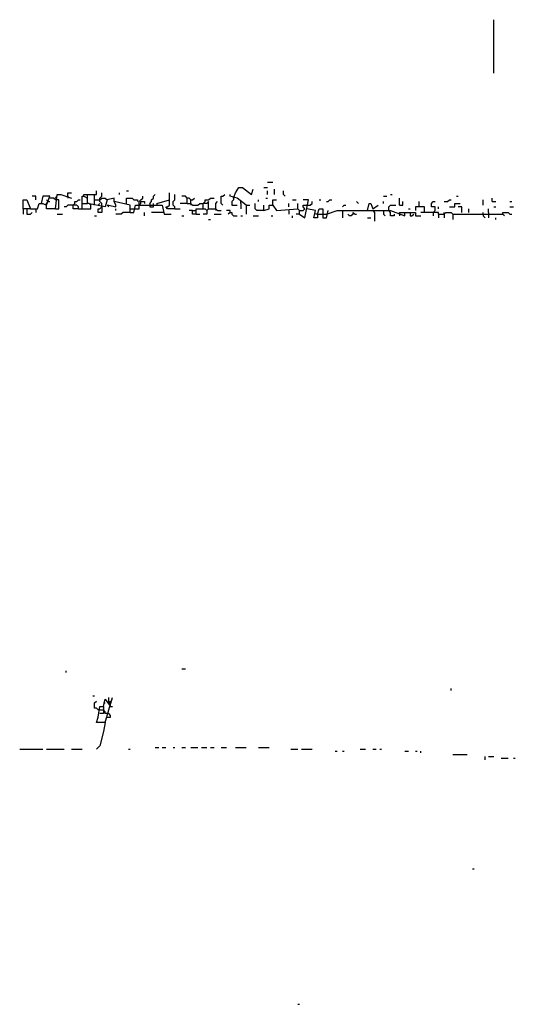
# Model space of a CAD drawing. Extents: x 0.01 to 9.97, y 0 to 8.01.
# Drawn here: x 2.96 to 3.41, y 7.11 to 8.01 of the extents above; entities that cross this region are included whole.
import ezdxf

# ---------------------------------------------------------------- set-up
doc = ezdxf.new("R2010")
doc.units = 0

msp = doc.modelspace()

# ---------------------------------------------------------------- linework, layer by layer
at = {"layer": 'R2V', "color": 0}
for points in [[(3.394737, 7.965461, 0), (3.394737, 8.014803, 0)], [(3.185855, 7.865132, 0), (3.190789, 7.865132, 0)], [(2.990132, 7.840461, 0), (2.991776, 7.853618, 0), (2.995066, 7.853618, 0), (3.004934, 7.850329, 0)], [(3.001645, 7.851974, 0), (3.001645, 7.855263, 0), (3.004934, 7.855263, 0)], [(3.016447, 7.851974, 0), (3.016447, 7.853618, 0), (3.019737, 7.853618, 0)], [(3.059211, 7.837171, 0), (3.059211, 7.84375, 0), (3.044408, 7.847039, 0), (3.044408, 7.850329, 0), (3.037829, 7.848684, 0), (3.036184, 7.842105, 0), (3.019737, 7.845395, 0), (3.019737, 7.853618, 0), (3.027961, 7.853618, 0), (3.027961, 7.856908, 0)], [(3.026316, 7.84375, 0), (3.026316, 7.853618, 0)], [(3.032895, 7.842105, 0), (3.032895, 7.845395, 0), (3.03125, 7.847039, 0), (3.03125, 7.850329, 0), (3.032895, 7.851974, 0), (3.032895, 7.855263, 0)], [(3.049342, 7.853618, 0), (3.049342, 7.855263, 0)], [(3.055921, 7.856908, 0), (3.057566, 7.856908, 0)], [(3.077303, 7.845395, 0), (3.078947, 7.847039, 0), (3.078947, 7.848684, 0), (3.080592, 7.850329, 0), (3.080592, 7.851974, 0), (3.082237, 7.853618, 0)], [(3.100329, 7.840461, 0), (3.09375, 7.840461, 0), (3.092105, 7.842105, 0), (3.09375, 7.842105, 0), (3.095395, 7.84375, 0), (3.095395, 7.855263, 0)], [(3.100329, 7.840461, 0), (3.100329, 7.842105, 0), (3.098684, 7.84375, 0), (3.098684, 7.847039, 0), (3.100329, 7.848684, 0), (3.100329, 7.853618, 0)], [(3.144737, 7.84375, 0), (3.143092, 7.845395, 0), (3.143092, 7.851974, 0), (3.144737, 7.851974, 0), (3.146382, 7.853618, 0)], [(3.166118, 7.84375, 0), (3.157895, 7.850329, 0), (3.151316, 7.851974, 0), (3.151316, 7.853618, 0)], [(3.154605, 7.850329, 0), (3.15625, 7.855263, 0), (3.159539, 7.860197, 0), (3.162829, 7.860197, 0), (3.171053, 7.853618, 0), (3.172697, 7.858553, 0)], [(3.182566, 7.860197, 0), (3.185855, 7.860197, 0)], [(3.185855, 7.853618, 0), (3.185855, 7.856908, 0)], [(3.192434, 7.853618, 0), (3.192434, 7.858553, 0)], [(3.202303, 7.851974, 0), (3.200658, 7.853618, 0), (3.200658, 7.856908, 0)], [(3.299342, 7.853618, 0), (3.300987, 7.853618, 0)], [(2.960526, 7.840461, 0), (2.960526, 7.848684, 0), (2.963816, 7.848684, 0), (2.967105, 7.840461, 0), (2.960526, 7.840461, 0), (2.960526, 7.835526, 0)], [(2.967105, 7.840461, 0), (2.973684, 7.840461, 0), (2.975329, 7.845395, 0), (2.978618, 7.845395, 0), (2.981908, 7.84375, 0), (2.985197, 7.851974, 0), (2.978618, 7.851974, 0), (2.976974, 7.845395, 0)], [(2.972039, 7.848684, 0), (2.972039, 7.851974, 0), (2.96875, 7.851974, 0)], [(2.983553, 7.847039, 0), (2.981908, 7.848684, 0)], [(2.981908, 7.84375, 0), (2.981908, 7.845395, 0), (2.983553, 7.847039, 0)], [(2.983553, 7.847039, 0), (2.985197, 7.847039, 0)], [(2.990132, 7.848684, 0), (2.988487, 7.850329, 0), (2.985197, 7.850329, 0)], [(2.990132, 7.850329, 0), (2.991776, 7.851974, 0)], [(2.990132, 7.840461, 0), (2.993421, 7.840461, 0), (2.993421, 7.848684, 0), (2.990132, 7.848684, 0)], [(3.001645, 7.851974, 0), (3.001645, 7.850329, 0)], [(3.006579, 7.84375, 0), (3.008224, 7.845395, 0), (3.008224, 7.847039, 0), (3.009868, 7.847039, 0), (3.011513, 7.848684, 0), (3.013158, 7.848684, 0)], [(3.014803, 7.840461, 0), (3.014803, 7.851974, 0), (3.016447, 7.851974, 0), (3.019737, 7.850329, 0)], [(3.014803, 7.845395, 0), (3.019737, 7.845395, 0)], [(3.023026, 7.84375, 0), (3.021382, 7.845395, 0), (3.019737, 7.845395, 0)], [(3.026316, 7.848684, 0), (3.03125, 7.848684, 0)], [(3.029605, 7.84375, 0), (3.03125, 7.845395, 0)], [(3.03125, 7.845395, 0), (3.029605, 7.84375, 0)], [(3.03125, 7.848684, 0), (3.032895, 7.850329, 0), (3.036184, 7.850329, 0), (3.037829, 7.848684, 0)], [(3.037829, 7.84375, 0), (3.039474, 7.84375, 0), (3.046053, 7.842105, 0), (3.046053, 7.84375, 0), (3.044408, 7.847039, 0)], [(3.055921, 7.845395, 0), (3.055921, 7.850329, 0), (3.060855, 7.850329, 0), (3.0625, 7.848684, 0), (3.065789, 7.848684, 0), (3.065789, 7.847039, 0)], [(3.067434, 7.84375, 0), (3.067434, 7.847039, 0), (3.069079, 7.848684, 0), (3.070724, 7.850329, 0), (3.070724, 7.851974, 0)], [(3.067434, 7.84375, 0), (3.069079, 7.845395, 0), (3.069079, 7.847039, 0), (3.072368, 7.847039, 0), (3.072368, 7.845395, 0)], [(3.077303, 7.845395, 0), (3.077303, 7.842105, 0), (3.080592, 7.842105, 0), (3.080592, 7.845395, 0)], [(3.083882, 7.845395, 0), (3.095395, 7.848684, 0)], [(3.083882, 7.845395, 0), (3.083882, 7.84375, 0)], [(3.111842, 7.845395, 0), (3.105263, 7.845395, 0)], [(3.111842, 7.845395, 0), (3.111842, 7.850329, 0), (3.110197, 7.851974, 0), (3.106908, 7.851974, 0)], [(3.115132, 7.845395, 0), (3.115132, 7.848684, 0), (3.113487, 7.850329, 0), (3.111842, 7.850329, 0)], [(3.111842, 7.845395, 0), (3.115132, 7.845395, 0), (3.116776, 7.84375, 0), (3.121711, 7.84375, 0), (3.123355, 7.845395, 0), (3.126645, 7.845395, 0)], [(3.115132, 7.848684, 0), (3.116776, 7.848684, 0), (3.118421, 7.850329, 0)], [(3.115132, 7.845395, 0), (3.115132, 7.84375, 0)], [(3.126645, 7.840461, 0), (3.126645, 7.845395, 0), (3.128289, 7.847039, 0), (3.128289, 7.848684, 0), (3.131579, 7.848684, 0), (3.133224, 7.850329, 0), (3.136513, 7.850329, 0)], [(3.131579, 7.840461, 0), (3.131579, 7.847039, 0), (3.129934, 7.845395, 0), (3.126645, 7.845395, 0)], [(3.138158, 7.840461, 0), (3.138158, 7.845395, 0), (3.139803, 7.847039, 0)], [(3.154605, 7.850329, 0), (3.154605, 7.848684, 0), (3.152961, 7.847039, 0), (3.152961, 7.84375, 0), (3.157895, 7.84375, 0)], [(3.161184, 7.845395, 0), (3.161184, 7.847039, 0)], [(3.161184, 7.845395, 0), (3.161184, 7.840461, 0)], [(3.182566, 7.838816, 0), (3.175987, 7.838816, 0), (3.174342, 7.840461, 0), (3.174342, 7.845395, 0)], [(3.177632, 7.847039, 0), (3.177632, 7.848684, 0)], [(3.184211, 7.850329, 0), (3.185855, 7.850329, 0)], [(3.190789, 7.84375, 0), (3.190789, 7.848684, 0), (3.194079, 7.848684, 0)], [(3.205592, 7.842105, 0), (3.205592, 7.845395, 0)], [(3.208882, 7.848684, 0), (3.212171, 7.848684, 0)], [(3.215461, 7.835526, 0), (3.215461, 7.838816, 0), (3.213816, 7.840461, 0), (3.213816, 7.845395, 0)], [(3.215461, 7.835526, 0), (3.220395, 7.832237, 0), (3.223684, 7.848684, 0), (3.21875, 7.848684, 0)], [(3.222039, 7.84375, 0), (3.225329, 7.84375, 0), (3.226974, 7.845395, 0), (3.226974, 7.847039, 0)], [(3.233553, 7.848684, 0), (3.235197, 7.848684, 0)], [(3.240132, 7.847039, 0), (3.241776, 7.847039, 0), (3.243421, 7.848684, 0), (3.245066, 7.848684, 0)], [(3.269737, 7.845395, 0), (3.268092, 7.847039, 0)], [(3.277961, 7.838816, 0), (3.279605, 7.845395, 0), (3.28125, 7.845395, 0), (3.282895, 7.840461, 0), (3.287829, 7.84375, 0)], [(3.292763, 7.851974, 0), (3.296053, 7.851974, 0)], [(3.292763, 7.845395, 0), (3.292763, 7.847039, 0)], [(3.307566, 7.84375, 0), (3.307566, 7.850329, 0)], [(3.307566, 7.84375, 0), (3.310855, 7.84375, 0), (3.310855, 7.847039, 0)], [(3.325658, 7.842105, 0), (3.325658, 7.847039, 0)], [(3.338816, 7.837171, 0), (3.340461, 7.838816, 0), (3.340461, 7.842105, 0), (3.337171, 7.842105, 0), (3.337171, 7.845395, 0), (3.338816, 7.847039, 0), (3.340461, 7.847039, 0)], [(3.348684, 7.847039, 0), (3.351974, 7.847039, 0), (3.353618, 7.848684, 0), (3.355263, 7.848684, 0)], [(3.353618, 7.842105, 0), (3.358553, 7.842105, 0), (3.358553, 7.845395, 0), (3.363487, 7.845395, 0)], [(3.360197, 7.851974, 0), (3.361842, 7.851974, 0)], [(3.384868, 7.84375, 0), (3.384868, 7.848684, 0)], [(3.393092, 7.847039, 0), (3.393092, 7.850329, 0)], [(3.393092, 7.847039, 0), (3.396382, 7.847039, 0)], [(3.409539, 7.847039, 0), (3.411184, 7.847039, 0)], [(2.963816, 7.840461, 0), (2.963816, 7.835526, 0), (2.967105, 7.835526, 0), (2.96875, 7.837171, 0)], [(2.972039, 7.840461, 0), (2.972039, 7.837171, 0)], [(2.990132, 7.840461, 0), (2.981908, 7.840461, 0), (2.981908, 7.84375, 0)], [(2.991776, 7.835526, 0), (2.996711, 7.835526, 0)], [(3.011513, 7.840461, 0), (3.011513, 7.842105, 0), (3.009868, 7.84375, 0), (3.001645, 7.84375, 0), (3, 7.842105, 0), (2.998355, 7.842105, 0)], [(3.011513, 7.840461, 0), (3.006579, 7.840461, 0), (3.006579, 7.84375, 0)], [(3.011513, 7.840461, 0), (3.023026, 7.840461, 0), (3.023026, 7.84375, 0)], [(3.032895, 7.842105, 0), (3.032895, 7.837171, 0), (3.029605, 7.837171, 0), (3.029605, 7.840461, 0), (3.03125, 7.840461, 0), (3.032895, 7.842105, 0)], [(3.037829, 7.84375, 0), (3.039474, 7.842105, 0)], [(3.046053, 7.838816, 0), (3.046053, 7.840461, 0)], [(3.059211, 7.837171, 0), (3.052632, 7.837171, 0), (3.050987, 7.835526, 0), (3.046053, 7.835526, 0)], [(3.059211, 7.837171, 0), (3.0625, 7.837171, 0), (3.064145, 7.84375, 0), (3.088816, 7.84375, 0), (3.090461, 7.835526, 0), (3.097039, 7.835526, 0)], [(3.059211, 7.840461, 0), (3.0625, 7.840461, 0)], [(3.0625, 7.840461, 0), (3.067434, 7.840461, 0), (3.067434, 7.84375, 0)], [(3.072368, 7.833882, 0), (3.072368, 7.837171, 0)], [(3.090461, 7.837171, 0), (3.078947, 7.837171, 0)], [(3.100329, 7.840461, 0), (3.105263, 7.840461, 0)], [(3.116776, 7.838816, 0), (3.113487, 7.838816, 0)], [(3.120066, 7.835526, 0), (3.116776, 7.835526, 0), (3.116776, 7.838816, 0), (3.120066, 7.838816, 0)], [(3.120066, 7.835526, 0), (3.120066, 7.840461, 0), (3.128289, 7.840461, 0), (3.129934, 7.838816, 0), (3.129934, 7.835526, 0), (3.126645, 7.835526, 0)], [(3.120066, 7.835526, 0), (3.123355, 7.835526, 0)], [(3.129934, 7.838816, 0), (3.131579, 7.840461, 0), (3.138158, 7.840461, 0), (3.139803, 7.838816, 0), (3.143092, 7.838816, 0)], [(3.136513, 7.835526, 0), (3.143092, 7.835526, 0)], [(3.138158, 7.840461, 0), (3.138158, 7.838816, 0)], [(3.151316, 7.837171, 0), (3.151316, 7.838816, 0), (3.148026, 7.838816, 0)], [(3.151316, 7.837171, 0), (3.149671, 7.835526, 0)], [(3.151316, 7.837171, 0), (3.152961, 7.837171, 0), (3.152961, 7.835526, 0), (3.154605, 7.833882, 0), (3.157895, 7.833882, 0)], [(3.166118, 7.84375, 0), (3.169408, 7.84375, 0)], [(3.166118, 7.84375, 0), (3.166118, 7.835526, 0)], [(3.182566, 7.838816, 0), (3.182566, 7.84375, 0)], [(3.182566, 7.838816, 0), (3.1875, 7.840461, 0), (3.1875, 7.84375, 0), (3.190789, 7.84375, 0), (3.194079, 7.838816, 0), (3.213816, 7.840461, 0)], [(3.205592, 7.838816, 0), (3.205592, 7.835526, 0)], [(3.215461, 7.835526, 0), (3.212171, 7.835526, 0)], [(3.215461, 7.838816, 0), (3.21875, 7.838816, 0), (3.220395, 7.840461, 0), (3.21875, 7.842105, 0), (3.21875, 7.84375, 0), (3.222039, 7.84375, 0)], [(3.231908, 7.835526, 0), (3.231908, 7.832237, 0), (3.228618, 7.832237, 0), (3.230263, 7.838816, 0), (3.222039, 7.840461, 0)], [(3.231908, 7.835526, 0), (3.230263, 7.835526, 0)], [(3.231908, 7.835526, 0), (3.233553, 7.840461, 0), (3.236842, 7.840461, 0), (3.236842, 7.832237, 0), (3.240132, 7.832237, 0), (3.241776, 7.838816, 0)], [(3.231908, 7.835526, 0), (3.236842, 7.835526, 0)], [(3.236842, 7.835526, 0), (3.240132, 7.835526, 0)], [(3.240132, 7.835526, 0), (3.25, 7.838816, 0), (3.299342, 7.838816, 0), (3.3125, 7.833882, 0), (3.3125, 7.837171, 0), (3.322368, 7.837171, 0), (3.322368, 7.833882, 0), (3.327303, 7.833882, 0)], [(3.254934, 7.842105, 0), (3.256579, 7.84375, 0), (3.258224, 7.84375, 0)], [(3.254934, 7.838816, 0), (3.254934, 7.832237, 0)], [(3.264803, 7.835526, 0), (3.263158, 7.833882, 0), (3.261513, 7.833882, 0), (3.259868, 7.835526, 0)], [(3.264803, 7.835526, 0), (3.264803, 7.837171, 0), (3.266447, 7.835526, 0), (3.268092, 7.835526, 0)], [(3.282895, 7.838816, 0), (3.284539, 7.837171, 0), (3.284539, 7.828947, 0)], [(3.292763, 7.838816, 0), (3.292763, 7.835526, 0), (3.294408, 7.833882, 0)], [(3.297697, 7.838816, 0), (3.297697, 7.842105, 0), (3.299342, 7.84375, 0), (3.304276, 7.84375, 0)], [(3.302632, 7.835526, 0), (3.302632, 7.833882, 0), (3.299342, 7.833882, 0), (3.299342, 7.837171, 0), (3.297697, 7.838816, 0)], [(3.307566, 7.835526, 0), (3.307566, 7.837171, 0), (3.3125, 7.837171, 0)], [(3.307566, 7.835526, 0), (3.307566, 7.833882, 0)], [(3.315789, 7.840461, 0), (3.317434, 7.840461, 0)], [(3.317434, 7.837171, 0), (3.317434, 7.833882, 0), (3.319079, 7.833882, 0), (3.320724, 7.835526, 0)], [(3.330592, 7.837171, 0), (3.330592, 7.842105, 0), (3.322368, 7.842105, 0), (3.322368, 7.838816, 0)], [(3.34375, 7.835526, 0), (3.34375, 7.837171, 0), (3.327303, 7.837171, 0)], [(3.338816, 7.837171, 0), (3.338816, 7.833882, 0)], [(3.34375, 7.840461, 0), (3.34375, 7.842105, 0)], [(3.34375, 7.835526, 0), (3.348684, 7.835526, 0), (3.350329, 7.837171, 0), (3.355263, 7.837171, 0), (3.356908, 7.835526, 0), (3.356908, 7.830592, 0)], [(3.34375, 7.835526, 0), (3.34375, 7.832237, 0)], [(3.348684, 7.835526, 0), (3.348684, 7.837171, 0)], [(3.348684, 7.835526, 0), (3.348684, 7.832237, 0)], [(3.356908, 7.835526, 0), (3.402961, 7.835526, 0), (3.404605, 7.833882, 0)], [(3.365132, 7.837171, 0), (3.365132, 7.842105, 0), (3.361842, 7.842105, 0)], [(3.371711, 7.837171, 0), (3.371711, 7.840461, 0)], [(3.384868, 7.835526, 0), (3.384868, 7.837171, 0)], [(3.384868, 7.835526, 0), (3.384868, 7.833882, 0), (3.386513, 7.832237, 0)], [(3.389803, 7.837171, 0), (3.389803, 7.840461, 0)], [(3.389803, 7.837171, 0), (3.389803, 7.832237, 0)], [(3.394737, 7.842105, 0), (3.396382, 7.842105, 0)], [(3.402961, 7.835526, 0), (3.402961, 7.837171, 0), (3.407895, 7.837171, 0), (3.409539, 7.835526, 0), (3.411184, 7.835526, 0)], [(3.409539, 7.842105, 0), (3.412829, 7.842105, 0)], [(3.026316, 7.833882, 0), (3.027961, 7.833882, 0)], [(3.106908, 7.833882, 0), (3.108553, 7.833882, 0)], [(3.131579, 7.830592, 0), (3.133224, 7.830592, 0)], [(3.161184, 7.833882, 0), (3.162829, 7.833882, 0)], [(3.172697, 7.833882, 0), (3.177632, 7.833882, 0)], [(3.189145, 7.833882, 0), (3.190789, 7.833882, 0)], [(3.208882, 7.832237, 0), (3.208882, 7.833882, 0)], [(3.277961, 7.832237, 0), (3.28125, 7.832237, 0)], [(3.396382, 7.830592, 0), (3.396382, 7.832237, 0)], [(3, 7.412829, 0), (3, 7.414474, 0)], [(3.106908, 7.416118, 0), (3.110197, 7.416118, 0)], [(3.024671, 7.391447, 0), (3.026316, 7.391447, 0)], [(3.355263, 7.396382, 0), (3.355263, 7.398026, 0)], [(3.03125, 7.378289, 0), (3.029605, 7.378289, 0), (3.027961, 7.379934, 0), (3.026316, 7.379934, 0), (3.026316, 7.384868, 0), (3.027961, 7.386513, 0)], [(3.036184, 7.366776, 0), (3.027961, 7.366776, 0), (3.029605, 7.371711, 0), (3.03125, 7.381579, 0), (3.034539, 7.381579, 0), (3.034539, 7.375, 0), (3.03125, 7.375, 0)], [(3.034539, 7.381579, 0), (3.036184, 7.388158, 0), (3.041118, 7.381579, 0)], [(3.034539, 7.384868, 0), (3.036184, 7.384868, 0)], [(3.036184, 7.366776, 0), (3.039474, 7.378289, 0), (3.042763, 7.389803, 0)], [(3.039474, 7.384868, 0), (3.039474, 7.389803, 0)], [(3.039474, 7.384868, 0), (3.041118, 7.384868, 0), (3.041118, 7.386513, 0), (3.039474, 7.384868, 0)], [(3.041118, 7.381579, 0), (3.042763, 7.381579, 0)], [(3.03125, 7.378289, 0), (3.034539, 7.378289, 0)], [(3.037829, 7.375, 0), (3.036184, 7.375, 0), (3.036184, 7.376645, 0), (3.034539, 7.378289, 0)], [(3.037829, 7.371711, 0), (3.041118, 7.371711, 0), (3.041118, 7.373355, 0), (3.039474, 7.375, 0), (3.037829, 7.375, 0)], [(3.036184, 7.366776, 0), (3.034539, 7.358553, 0), (3.03125, 7.345395, 0), (3.027961, 7.342105, 0)], [(2.957237, 7.342105, 0), (2.978618, 7.342105, 0)], [(2.981908, 7.342105, 0), (2.998355, 7.342105, 0)], [(3.004934, 7.342105, 0), (3.014803, 7.342105, 0)], [(3.057566, 7.342105, 0), (3.059211, 7.342105, 0)], [(3.082237, 7.34375, 0), (3.085526, 7.34375, 0)], [(3.088816, 7.34375, 0), (3.092105, 7.34375, 0)], [(3.098684, 7.34375, 0), (3.100329, 7.34375, 0)], [(3.106908, 7.34375, 0), (3.110197, 7.34375, 0)], [(3.115132, 7.34375, 0), (3.121711, 7.34375, 0)], [(3.125, 7.34375, 0), (3.129934, 7.34375, 0)], [(3.133224, 7.34375, 0), (3.136513, 7.34375, 0)], [(3.143092, 7.34375, 0), (3.148026, 7.34375, 0)], [(3.15625, 7.34375, 0), (3.166118, 7.34375, 0)], [(3.177632, 7.34375, 0), (3.1875, 7.34375, 0)], [(3.207237, 7.342105, 0), (3.213816, 7.342105, 0)], [(3.217105, 7.342105, 0), (3.226974, 7.342105, 0)], [(3.248355, 7.340461, 0), (3.25, 7.340461, 0)], [(3.254934, 7.340461, 0), (3.256579, 7.340461, 0)], [(3.271382, 7.342105, 0), (3.276316, 7.342105, 0)], [(3.282895, 7.342105, 0), (3.286184, 7.342105, 0)], [(3.289474, 7.342105, 0), (3.291118, 7.342105, 0)], [(3.3125, 7.340461, 0), (3.315789, 7.340461, 0)], [(3.322368, 7.340461, 0), (3.324013, 7.340461, 0)], [(3.327303, 7.338816, 0), (3.327303, 7.340461, 0)], [(3.356908, 7.337171, 0), (3.370066, 7.337171, 0)], [(3.386513, 7.332237, 0), (3.386513, 7.335526, 0)], [(3.389803, 7.335526, 0), (3.394737, 7.335526, 0)], [(3.401316, 7.333882, 0), (3.407895, 7.333882, 0)], [(3.412829, 7.333882, 0), (3.414474, 7.333882, 0)], [(3.375, 7.231908, 0), (3.376645, 7.231908, 0)], [(3.213816, 7.106908, 0), (3.215461, 7.106908, 0)]]:
    msp.add_polyline3d(points, dxfattribs=at)

doc.saveas('drawing.dxf')
